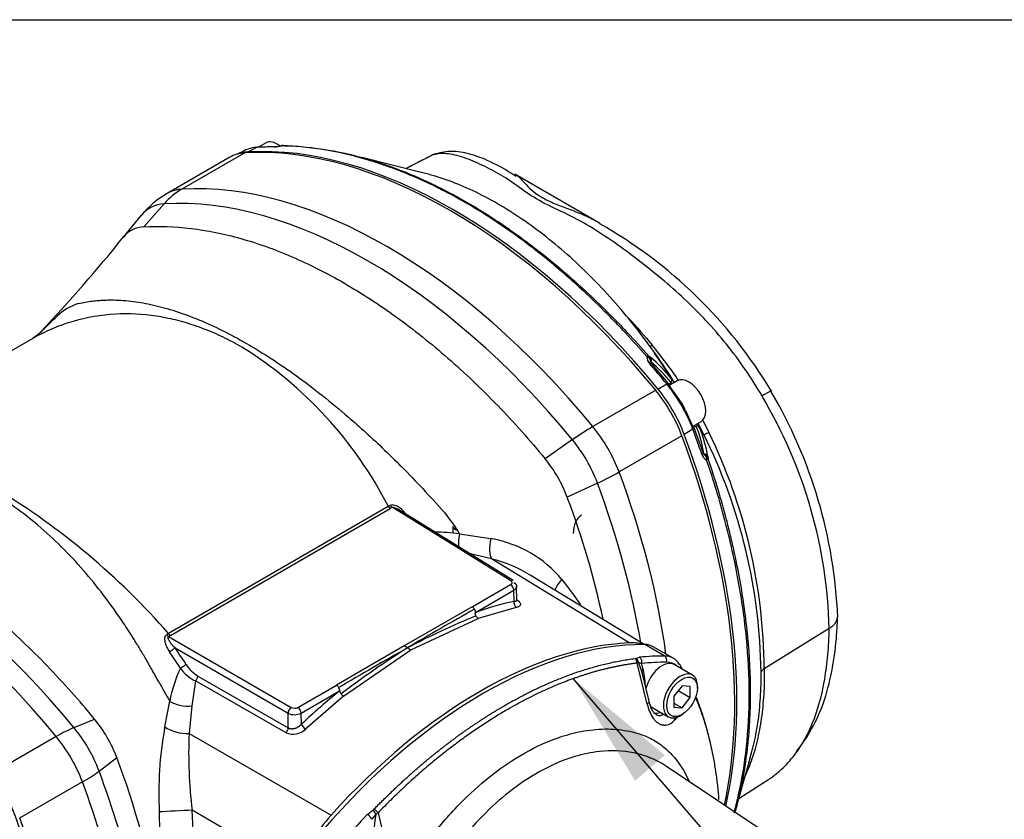
# Model space of a CAD drawing. Units: millimetres. Extents: x 0 to 210, y 0 to 297.
# Drawn here: x 35 to 49, y 280 to 292 of the extents above; entities that cross this region are included whole.
import ezdxf

# ---------------------------------------------------------------- set-up
doc = ezdxf.new("R2010")
doc.units = ezdxf.units.MM
doc.layers.add('A7W6RLB000', color=7, linetype='Continuous')
doc.layers.add('Default', color=7, linetype='Continuous')

# ---------------------------------------------------------------- blocks, each defined once
blk = doc.blocks.new('SEANNOT_GROUP12')
at = {"layer": 'Default', "linetype": 'Continuous'}
blk.add_hatch(color=7, dxfattribs=at).paths.add_polyline_path([(44.211, 281.066), (42.85, 282.204), (43.769, 280.686)])
at = {"layer": 'Default', "color": 7, "linetype": 'Continuous'}
blk.add_lwpolyline([(58.86, 267.936), (55.103, 267.936), (42.85, 282.204)], dxfattribs=at)
blk = doc.blocks.new('SE37')
at = {"layer": 'Default'}
blk.add_blockref('SEANNOT_GROUP12', (0, 0), dxfattribs=at)
blk = doc.blocks.new('SE36')
at = {"layer": 'Default'}
blk.add_blockref('SE37', (0, 0), dxfattribs=at)
blk = doc.blocks.new('SE7')
at = {"layer": 'A7W6RLB000', "color": 7, "linetype": 'Continuous'}
for p, q in [((27.392, 52.626), (27.288, 52.566)), ((27.637, 52.588), (27.632, 52.586)), ((27.083, 52.479), (26.149, 51.94)), ((27.076, 52.51), (26.969, 52.458)), ((27.27, 52.562), (27.128, 52.492)), ((27.542, 52.572), (27.287, 52.566)), ((29.859, 52.442), (29.482, 52.246)), ((26.86, 52.415), (25.927, 51.876)), ((29.706, 52.189), (28.823, 52.412)), ((32.36, 51.436), (31.101, 52.163)), ((25.885, 51.722), (25.58, 51.379)), ((25.545, 51.552), (25.276, 51.225)), ((23.933, 49.722), (20.802, 47.914)), ((33.127, 49.368), (33.127, 49.361)), ((33.388, 49.052), (33.136, 49.349)), ((33.517, 49.09), (33.384, 49.013)), ((33.196, 48.95), (32.262, 48.411)), ((33.23, 48.969), (33.36, 49.045)), ((33.375, 49.025), (33.425, 49.064)), ((33.383, 49.036), (33.547, 48.81)), ((33.517, 48.851), (33.507, 48.845)), ((33.64, 48.649), (33.754, 48.395)), ((33.733, 48.406), (33.867, 48.483)), ((33.892, 48.512), (33.988, 48.325)), ((33.75, 48.37), (33.619, 48.295)), ((33.739, 48.393), (33.799, 48.417)), ((33.901, 48.024), (33.77, 48.391)), ((33.912, 48.293), (33.826, 48.459)), ((31.957, 48.216), (31.55, 47.932)), ((33.585, 48.275), (32.652, 47.736)), ((33.908, 48.01), (33.913, 48.007)), ((32.331, 47.57), (31.881, 47.359)), ((29.219, 47.221), (25.95, 45.334)), ((25.978, 45.307), (29.247, 47.194)), ((31.039, 46.119), (29.275, 47.21)), ((31.075, 46.122), (29.358, 47.184)), ((30.176, 46.913), (30.244, 46.88)), ((30.277, 46.817), (30.741, 46.745)), ((30.752, 46.445), (30.436, 46.518)), ((32.803, 45.195), (30.752, 46.445)), ((33.024, 45.171), (31.329, 46.201)), ((30.466, 45.732), (31.038, 46.062)), ((31.131, 45.814), (31.128, 46.039)), ((30.515, 45.648), (31.087, 45.978)), ((31.089, 45.812), (31.087, 45.978)), ((30.466, 45.732), (29.456, 45.149)), ((31.123, 45.722), (30.554, 45.559)), ((29.552, 45.092), (30.554, 45.559)), ((35.778, 45.407), (34.81, 44.808)), ((25.95, 45.29), (27.776, 44.236)), ((26.046, 45.121), (27.727, 44.15)), ((29.456, 45.149), (28.446, 44.566)), ((33.33, 44.999), (33.033, 45.171)), ((33.457, 44.966), (33.16, 45.138)), ((26.126, 44.818), (25.963, 45.062)), ((28.553, 44.403), (29.552, 45.092)), ((32.896, 44.965), (32.956, 44.981)), ((32.941, 44.905), (32.92, 44.894)), ((33.071, 44.284), (32.92, 44.894)), ((32.986, 44.888), (32.941, 44.905)), ((33.742, 44.716), (33.47, 44.874)), ((26.385, 44.702), (27.73, 43.933)), ((33.098, 44.328), (32.994, 44.757)), ((26.351, 44.629), (26.296, 44.258)), ((27.697, 43.86), (26.351, 44.629)), ((27.875, 44.235), (28.446, 44.566)), ((33.588, 44.557), (33.464, 44.403)), ((33.711, 44.546), (33.588, 44.557)), ((33.711, 44.381), (33.711, 44.546)), ((33.816, 44.524), (33.816, 44.553)), ((27.923, 44.151), (28.495, 44.481)), ((28.553, 44.403), (27.989, 43.913)), ((33.464, 44.403), (33.464, 44.238)), ((33.53, 44.486), (33.711, 44.381)), ((33.588, 44.227), (33.711, 44.381)), ((25.896, 43.948), (25.967, 44.329)), ((26.296, 44.258), (26.255, 43.849)), ((33.127, 44.245), (33.384, 44.097)), ((33.464, 44.299), (33.588, 44.227)), ((33.464, 44.238), (33.588, 44.227)), ((27.73, 43.933), (27.727, 44.15)), ((27.926, 43.986), (27.923, 44.151)), ((33.527, 44.103), (33.479, 44.049)), ((33.563, 44.115), (33.588, 44.129)), ((24.544, 43.936), (24.848, 44.063)), ((24.279, 43.802), (23.346, 43.263)), ((26.255, 43.849), (28.367, 42.634)), ((24.917, 43.289), (25.179, 43.489)), ((36.158, 41.49), (33.344, 43.365)), ((34.397, 42.757), (34.606, 43.494)), ((24.669, 43.127), (23.735, 42.588)), ((34.433, 42.882), (34.849, 43.147)), ((27.88, 41.791), (26.3, 42.707)), ((28.907, 42.643), (28.993, 42.711)), ((29.034, 42.65), (28.975, 42.573)), ((29.066, 42.669), (29.034, 42.65)), ((29.066, 42.669), (29.211, 42.055))]:
    blk.add_line(p, q, dxfattribs=at)
for centre, radius, start, end in [((27.511, 53.03), 0.462, 271.3521, 285.744), ((27.535, 52.925), 0.352, 271.2893, 285.9303), ((27.655, 52.52), 0.07, 88.7152, 105.0015), ((27.149, 52.007), 0.485, 92.4224, 102.2131), ((27.29, 52.076), 0.486, 92.404, 116.3429), ((26.627, 50.663), 1.4, 120, 140.6053), ((28.915, 45.332), 7.002, 31.0504, 60.4842), ((25.598, 50.967), 0.412, 92.3772, 140.7713), ((7.915, 65.157), 22.26, 316.45, 321.2748), ((24.853, 49.461), 0.815, 107.221, 133.4606), ((23.869, 44.49), 6.007, 27.0455, 58.1339), ((27.732, 45.142), 7.025, 34.2207, 39.6016), ((25.763, 44.165), 9.136, 32.6471, 35.754), ((33.211, 49.444), 0.145, 177.7756, 224.5151), ((33.448, 49.513), 0.353, 197.7525, 204.3529), ((33.243, 49.402), 0.131, 178.2798, 181.8682), ((33.192, 49.407), 0.08, 186.4259, 226.9488), ((31.802, 47.842), 2.072, 38.314, 50.3845), ((31.848, 47.814), 2.012, 38.3848, 50.5456), ((32.044, 48.05), 1.753, 35.5502, 37.8814), ((31.384, 47.454), 2.388, 20.6163, 39.3837), ((31.523, 47.535), 2.378, 20.5674, 39.4326), ((28.76, 45.289), 7.149, 2.2746, 30.7035), ((31.598, 47.578), 2.305, 27.6949, 32.3051), ((28.66, 45.222), 7.12, 1.4875, 30.7721), ((31.929, 47.676), 2.012, 9.4527, 21.617), ((25.897, 44.267), 8.969, 27.5214, 27.8673), ((32.229, 47.728), 1.753, 22.1186, 24.4498), ((25.897, 44.267), 8.969, 26.6692, 27.5214), ((31.929, 47.622), 2.071, 9.6131, 21.6884), ((26.609, 44.666), 8.154, 0.6601, 26.4116), ((26.667, 44.76), 8.143, 0.3384, 25.9641), ((29.978, 46.642), 2.034, 20.6308, 39.3692), ((34.021, 48.042), 0.145, 195.4849, 242.2244), ((34.2, 48.212), 0.353, 215.6471, 222.2475), ((34, 48.09), 0.131, 238.1318, 241.7202), ((17.767, 38.185), 10.865, 41.1421, 58.8451), ((20.272, 42.958), 12.415, 12.036, 20.7585), ((30.015, 45.829), 1.603, 118.5698, 119.7571), ((28.562, 45.834), 1.978, 29.8331, 39.4764), ((30.022, 46.887), 0.163, 356.728, 8.3948), ((29.621, 40.551), 6.301, 84.0226, 87.3991), ((28.868, 34.32), 12.566, 81.2948, 81.428), ((30.446, 45.002), 1.768, 40.042, 79.4468), ((30.275, 44.507), 1.996, 58.1262, 76.1986), ((28.362, 43.316), 4.45, 33.3005, 39.3969), ((30.408, 45.647), 0.103, 27.3857, 55.3142), ((55.935, 0.484), 51.875, 119.3628, 120.6318), ((34.65, 35.447), 10.957, 112.1371, 118.0149), ((30.598, 45.63), 0.0837, 203.9989, 238.4228), ((17.846, 39.435), 9.979, 33.0346, 34.7386), ((56.41, -2.658), 54.833, 119.386, 120.6193), ((37.215, 32.892), 14.456, 122.2365, 126.9901), ((29.044, 44.406), 0.85, 57.2126, 60.9617), ((29.976, 45.857), 0.876, 237.3709, 241.0202), ((32.881, 45.003), 0.0406, 275.8736, 292.3124), ((28.067, 43.919), 2.14, 155.1421, 168.9609), ((26.617, 45.175), 0.607, 215.9438, 244.0109), ((26.663, 45.157), 0.533, 211.9674, 238.5248), ((31.745, 44.399), 1.299, 12.7754, 22.9661), ((31.917, 44.532), 1.127, 14.8265, 18.4479), ((31.917, 44.532), 1.127, 1.9616, 14.8265), ((29.94, 42.78), 4.177, 28.9057, 29.811), ((34.874, 44.696), 0.129, 119.926, 150.3008), ((54.025, 60.562), 32.415, 209.4668, 210.0525), ((28.393, 44.477), 0.103, 30.7827, 58.9876), ((28.621, 44.507), 0.124, 213.3845, 236.7332), ((33.651, 44.405), 0.593, 191.7678, 214.0699), ((27.824, 44.348), 0.221, 243.8852, 296.6971), ((23.276, 42.773), 2.034, 20.6308, 39.3692), ((21.021, 45.105), 5.011, 346.3574, 346.6449), ((33.304, 44.193), 0.227, 280.9574, 320.5666), ((31.179, 42.967), 5.374, 169.7565, 183.038), ((33.387, 43.558), 7.138, 177.6661, 186.8481), ((27.617, 43.941), 0.114, 314.679, 356.22), ((27.804, 44.103), 0.266, 246.2658, 314.2725), ((13.37, 39.028), 12.624, 10.1036, 20.6956), ((-1.45, 41.357), 27.295, 359.5064, 2.7829), ((1.325, 41.256), 25.017, 359.7226, 3.3237), ((28.945, 42.785), 0.088, 302.7725, 315.6962), ((30.883, 42.32), 1.878, 169.8997, 186.5612)]:
    blk.add_arc(centre, radius, start, end, dxfattribs=at)
for centre, major_axis, ratio, start_param, end_param in [((30.139, 44.306), (-4.48, 7.76), 0.57735, 4.994371, 6.001204), ((30.179, 44.332), (-4.473, 7.748), 0.57735, 4.99455, 6.001025), ((27.567, 52.323), (-0.175, 0.303), 0.57735, 5.350976, 6.283185), ((27.655, 52.52), (-0.0016, -0.07), 0.764083, 3.141593, 3.527107), ((27.655, 52.52), (0.0181, -0.0676), 0.065561, 3.118234, 3.141593), ((27.655, 52.52), (0.0181, -0.0676), 0.065561, 3.141593, 3.387164), ((27.56, 51.202), (0.7, -1.212), 0.57735, 2.859611, 3.141593), ((30.315, 44.41), (-4.468, 7.739), 0.57735, -0.327578, -0.282549), ((27.291, 52.496), (0.004, -0.0699), 0.784121, 3.141679, 3.464806), ((27.541, 52.502), (-0.0006, -0.07), 0.773079, 3.142066, 3.516257), ((27.541, 52.502), (-0.0006, -0.07), 0.773079, 3.120039, 3.142066), ((29.206, 43.767), (-4.48, 7.76), 0.57735, 4.994371, 6.001204), ((26.627, 50.663), (-0.082, 1.398), 0.78425, 0.374906, 0.666363), ((26.627, 50.663), (0.7, -1.212), 0.57735, 2.859611, 3.141593), ((26.342, 50.499), (0.67, -1.161), 0.57735, 2.859611, 3.355349), ((28.921, 43.603), (-4.45, 7.708), 0.57735, 4.994371, 6.001204), ((33.221, 49.733), (0.162, 0.134), 0.228394, 3.765514, 4.04267), ((33.043, 49.409), (0.0527, 0.0461), 0.278729, 0.09574, 0.8767), ((33.043, 49.409), (0.0695, -0.0087), 0.643361, 0.119433, 1.302484), ((33.043, 49.409), (-0.0244, 0.0656), 0.995073, 4.309694, 5.099653), ((33.071, 49.391), (0.0446, 0.054), 0.855425, 4.966687, 6.108498), ((33.084, 49.303), (-0.0527, -0.046), 0.262708, 3.141849, 4.018567), ((30.315, 44.41), (-4.468, 7.739), 0.57735, -1.288247, -1.243219), ((33.37, 49.087), (0.0549, 0.0434), 0.833662, 5.14554, 6.19366), ((33.692, 48.786), (-0.175, 0.303), 0.57735, 3.141593, 6.283185), ((32.718, 48.224), (-0.7, 1.212), 0.57735, 4.430407, 4.994371), ((33.334, 49.007), (-0.054, -0.0445), 0.227643, 3.141808, 4.025352), ((33.334, 49.007), (-0.054, -0.0445), 0.227643, 2.506916, 3.141808), ((33.425, 48.632), (0.175, -0.303), 0.57735, 1.302682, 1.838911), ((31.784, 47.685), (1.08, 0.89), 0.227198, 0.936198, 1.227655), ((31.784, 47.685), (0.7, -1.212), 0.57735, 1.288815, 1.852778), ((33.704, 48.366), (-0.0656, -0.0245), 0.227643, 2.257833, 3.141377), ((28.213, 48.05), (4.468, -7.739), 0.57735, 1.243219, 1.288247), ((33.704, 48.366), (-0.0656, -0.0245), 0.227643, 3.141377, 3.77627), ((33.791, 48.357), (0.0651, 0.0259), 0.833662, 0.089525, 1.137645), ((31.5, 47.521), (-0.67, 1.161), 0.57735, 4.430407, 4.994371), ((28.036, 47.95), (4.48, -7.76), 0.57735, 0.565208, 1.288815), ((28.077, 47.972), (4.473, -7.748), 0.57735, 0.558167, 1.288636), ((34.1, 48.386), (-0.188, -0.093), 0.034387, 0.064816, 0.921096), ((33.835, 48.002), (-0.0662, -0.0227), 0.262708, 2.264619, 3.141337), ((33.905, 47.946), (0.069, 0.0116), 0.855425, 0.174688, 1.316498), ((33.907, 47.913), (-0.0446, 0.0539), 0.995073, 4.325125, 5.115084), ((33.907, 47.913), (0.0272, 0.0645), 0.643361, 4.980701, 6.163752), ((33.907, 47.913), (0.0663, 0.0226), 0.278729, 5.406486, 6.187446), ((31.784, 47.685), (1.311, 0.49), 0.227198, -1.227655, -0.936198), ((27.102, 47.411), (4.48, -7.76), 0.57735, 0.953585, 1.288815), ((21.507, 39.323), (-4.45, 7.708), 0.57735, 4.994371, 6.001204), ((26.817, 47.247), (4.45, -7.708), 0.57735, 0.990661, 1.288815), ((21.223, 39.159), (-4.48, 7.76), 0.57735, 4.994371, 6.001204), ((29.248, 47.251), (0.035, -0.0606), 0.57735, 4.867862, 5.480334), ((30.367, 46.525), (-1.584, 0.024), 0.587338, -0.801399, -0.7765), ((29.276, 47.267), (0.0337, -0.0614), 0.563053, 4.882005, 5.492691), ((32.391, 46.578), (0.297, -0.515), 0.57735, 3.141593, 3.926991), ((30.371, 46.871), (-0.073, -0.342), 0.233498, 4.918433, 5.563576), ((30.86, 46.762), (-0.078, -0.341), 0.321318, 4.834967, 5.970191), ((31.978, 46.1), (0.271, 0.222), 0.432969, 1.896449, 2.567344), ((30.989, 46.091), (-0.07, 0.0011), 0.587338, 2.365695, 3.919041), ((31.037, 46.005), (0.035, -0.0606), 0.57735, 0.802851, 2.338741), ((31.038, 46.063), (-0.0368, -0.0595), 0.577174, 3.141593, 3.944287), ((29.597, 38.905), (3.705, 6.652), 0.587337, 0.478184, 0.587648), ((31.139, 45.785), (0.0149, -0.0684), 0.718517, 4.147172, 5.683832), ((27.13, 44.657), (-1.664, -0.003), 0.578381, -0.783766, -0.759468), ((25.951, 45.347), (0.0363, -0.0598), 0.59129, 4.856673, 5.467358), ((25.979, 45.363), (0.035, -0.0606), 0.57735, 4.867862, 5.480334), ((27.098, 44.637), (-1.584, 0.024), 0.587338, -0.776536, -0.751637), ((25.997, 45.092), (-0.0575, -0.0399), 0.092012, 0.874245, 2.510731), ((30.634, 38.305), (3.76, 6.513), 0.57735, 0.317347, 1.25345), ((30.585, 38.334), (3.76, 6.513), 0.57735, 0.355136, 1.21566), ((32.39, 43.918), (-0.7, -1.213), 0.57725, 3.263053, 3.496614), ((32.81, 44.532), (-0.35, -0.606), 0.57735, 3.141593, 3.458939), ((32.878, 44.901), (-0.0288, 0.0638), 0.882626, 4.3903, 5.51933), ((30.931, 38.134), (3.76, 6.513), 0.57735, 0.317347, 0.394887), ((32.937, 44.917), (-0.0071, 0.0696), 0.753659, 4.214122, 5.784919), ((33.308, 44.935), (0.0004, 0.07), 0.775726, 4.296793, 5.867589), ((33.107, 44.36), (-0.35, -0.606), 0.57735, 2.824246, 3.458939), ((26.162, 44.846), (0.0587, 0.0381), 0.051424, 4.003929, 5.654457), ((32.867, 44.899), (-0.0088, 0.0694), 0.749545, 4.555892, 5.766218), ((30.981, 38.105), (3.725, 6.453), 0.57735, 0.317347, 0.394887), ((33.291, 44.564), (-0.179, -0.31), 0.57735, 3.141593, 5.184952), ((33.157, 44.332), (-0.315, -0.546), 0.57735, 3.027353, 3.458939), ((33.505, 44.822), (-0.0604, -0.0354), 0.775726, 3.141771, 3.557189), ((33.505, 44.822), (-0.0604, -0.0354), 0.775726, 2.410241, 3.141771), ((26.336, 44.673), (-0.0348, -0.0607), 0.560668, 1.113579, 2.354198), ((32.895, 44.792), (-0.086, -0.149), 0.57735, 1.674514, 1.96401), ((33.563, 44.407), (-0.179, -0.31), 0.57735, 2.356194, 6.283185), ((29.597, 38.905), (3.705, 6.652), 0.587337, 0.965075, 1.074539), ((26.208, 44.467), (-0.349, 0.032), 0.602447, 0.863057, 1.879625), ((27.776, 44.179), (-0.035, -0.0606), 0.557025, 3.927143, 5.497635), ((27.825, 44.265), (-0.07, 0.0011), 0.587326, 0.81236, 2.365705), ((27.874, 44.179), (0.035, -0.0606), 0.57735, 0.802851, 2.338741), ((32.961, 44.297), (-0.137, -0.031), 0.387326, 2.411387, 3.168238), ((33.34, 44.535), (0.21, 0.364), 0.57735, 3.28948, 3.693232), ((33.563, 44.407), (-0.179, -0.31), 0.57735, 0, 0.785398), ((26.155, 44.045), (-0.345, 0.059), 0.546667, 0.819543, 1.954767), ((27.975, 43.958), (0.048, -0.051), 0.385216, 3.831487, 5.368147), ((33.358, 44.068), (0.102, -0.095), 0.718889, 0.754603, 1.025469), ((23.802, 43.077), (1.08, 0.89), 0.227198, 0.644741, 0.936198), ((23.802, 43.077), (0.7, -1.212), 0.57735, 1.288815, 1.852778), ((24.086, 43.241), (0.67, -1.161), 0.57735, 1.288815, 1.852778), ((23.802, 43.077), (1.311, 0.49), 0.227198, -0.936198, -0.644741), ((19.404, 42.966), (4.45, -7.708), 0.57735, 0.871769, 1.288815), ((19.119, 42.802), (4.48, -7.76), 0.57735, 0.865627, 1.288815), ((18.148, 42.239), (4.474, -7.749), 0.57735, 0.240949, 1.329847), ((26.079, 42.694), (-0.35, -0.017), 0.006039, 4.030171, 5.581861), ((28.78, 41.833), (-0.7, -1.213), 0.57745, 4.357308, 5.06741), ((30.931, 38.134), (3.76, 6.513), 0.57735, 1.175939, 1.25345), ((28.926, 42.601), (-0.0508, 0.0482), 0.314087, 3.795289, 5.366085), ((29.011, 42.669), (-0.0378, 0.0589), 0.146744, 4.296141, 5.424236), ((29.026, 42.681), (-0.0501, 0.0489), 0.325703, 4.16108, 5.370371), ((18.186, 42.263), (4.48, -7.76), 0.57735, 0.281982, 1.288815)]:
    blk.add_ellipse(centre, major_axis=major_axis, ratio=ratio, start_param=start_param, end_param=end_param, dxfattribs=at)
blk.add_ellipse((33.588, 44.392), major_axis=(-0.161, -0.279), ratio=0.57735, dxfattribs=at)
for points, knots in [([(33.066, 49.45), (32.961, 49.57), (32.855, 49.688), (32.694, 49.86), (32.64, 49.916), (32.531, 50.028), (32.476, 50.083), (32.202, 50.356), (31.979, 50.56), (31.529, 50.943), (31.301, 51.121), (31.013, 51.327), (30.955, 51.367), (30.838, 51.446), (30.78, 51.485), (30.605, 51.598), (30.488, 51.67), (30.138, 51.872), (29.904, 51.99), (29.555, 52.145), (29.439, 52.193), (29.265, 52.259), (29.207, 52.279), (29.091, 52.319), (29.032, 52.338), (28.743, 52.428), (28.516, 52.482), (28.07, 52.558), (27.851, 52.58), (27.637, 52.585)], [0, 0, 0, 0, 0.0625, 0.0625, 0.09375, 0.09375, 0.125, 0.125, 0.25, 0.25, 0.375, 0.375, 0.40625, 0.40625, 0.4375, 0.4375, 0.5, 0.5, 0.625, 0.625, 0.6875, 0.6875, 0.71875, 0.71875, 0.75, 0.75, 0.875, 0.875, 1, 1, 1, 1]), ([(27.677, 52.584), (27.89, 52.58), (28.106, 52.559), (28.548, 52.485), (28.773, 52.431), (29.06, 52.342), (29.117, 52.323), (29.232, 52.284), (29.29, 52.263), (29.463, 52.197), (29.579, 52.15), (29.926, 51.995), (30.159, 51.877), (30.509, 51.675), (30.625, 51.604), (30.801, 51.491), (30.859, 51.452), (30.975, 51.373), (31.034, 51.333), (31.323, 51.127), (31.551, 50.949), (32.003, 50.567), (32.226, 50.362), (32.501, 50.09), (32.556, 50.035), (32.666, 49.923), (32.72, 49.866), (32.882, 49.694), (32.989, 49.577), (33.094, 49.456)], [0, 0, 0, 0, 0.125, 0.125, 0.25, 0.25, 0.28125, 0.28125, 0.3125, 0.3125, 0.375, 0.375, 0.5, 0.5, 0.5625, 0.5625, 0.59375, 0.59375, 0.625, 0.625, 0.75, 0.75, 0.875, 0.875, 0.90625, 0.90625, 0.9375, 0.9375, 1, 1, 1, 1]), ([(34.778, 48.865), (34.619, 49.136), (34.443, 49.393), (34.053, 49.879), (33.842, 50.102), (33.401, 50.515), (33.171, 50.705), (32.82, 50.974), (32.702, 51.061), (32.462, 51.228), (32.341, 51.309), (32.094, 51.457), (31.966, 51.524), (31.709, 51.648), (31.58, 51.706), (31.351, 51.834), (31.258, 51.901), (31.081, 52.028), (30.995, 52.089), (30.813, 52.197), (30.718, 52.246), (30.528, 52.337), (30.432, 52.378), (30.249, 52.44), (30.163, 52.46), (30.004, 52.473), (29.93, 52.465), (29.863, 52.442)], [0, 0, 0, 0, 0.125, 0.125, 0.25, 0.25, 0.375, 0.375, 0.4375, 0.4375, 0.5, 0.5, 0.5625, 0.5625, 0.625, 0.625, 0.6875, 0.6875, 0.75, 0.75, 0.8125, 0.8125, 0.875, 0.875, 0.9375, 0.9375, 1, 1, 1, 1]), ([(31.116, 52.13), (31.092, 52.146), (30.963, 52.23), (30.721, 52.365), (30.414, 52.475), (30.132, 52.516), (29.978, 52.478), (29.891, 52.455)], [0, 0, 0, 0, 0.058829, 0.374091, 0.61542, 0.814071, 1, 1, 1, 1]), ([(33.458, 49.095), (33.289, 49.361), (33.11, 49.615), (32.713, 50.122), (32.491, 50.374), (32.039, 50.832), (31.807, 51.041), (31.33, 51.417), (31.085, 51.583), (30.598, 51.865), (30.358, 51.978), (30.004, 52.107), (29.887, 52.144), (29.745, 52.18), (29.719, 52.186), (29.693, 52.192)], [0, 0, 0, 0, 0.165858, 0.165858, 0.346758, 0.346758, 0.527657, 0.527657, 0.708557, 0.708557, 0.889457, 0.889457, 0.979907, 0.979907, 1, 1, 1, 1]), ([(31.123, 52.149), (31.135, 52.141), (31.147, 52.132), (31.181, 52.102), (31.204, 52.077), (31.283, 51.993), (31.348, 51.922), (31.494, 51.823), (31.552, 51.79), (31.679, 51.731), (31.748, 51.704), (31.889, 51.65), (31.961, 51.623), (32.106, 51.566), (32.178, 51.534), (32.289, 51.477), (32.329, 51.454), (32.369, 51.43)], [0, 0, 0, 0, 0.059427, 0.059427, 0.183271, 0.183271, 0.430958, 0.430958, 0.554801, 0.554801, 0.678645, 0.678645, 0.802488, 0.802488, 0.926332, 0.926332, 1, 1, 1, 1]), ([(25.58, 51.379), (25.808, 51.392), (26.043, 51.384), (26.526, 51.327), (26.773, 51.277), (27.276, 51.136), (27.531, 51.045), (28.046, 50.823), (28.306, 50.692), (28.825, 50.392), (29.084, 50.223), (29.599, 49.851), (29.855, 49.647), (30.358, 49.207), (30.605, 48.972), (31.087, 48.472), (31.323, 48.208), (31.55, 47.932)], [0, 0, 0, 0, 0.125, 0.125, 0.25, 0.25, 0.375, 0.375, 0.5, 0.5, 0.625, 0.625, 0.75, 0.75, 0.875, 0.875, 1, 1, 1, 1]), ([(24.612, 50.239), (24.647, 50.247), (24.712, 50.261), (24.81, 50.276), (24.901, 50.286), (24.985, 50.291), (25.06, 50.293), (25.203, 50.292), (25.419, 50.277), (25.83, 50.203), (26.383, 50.026), (27.104, 49.668), (27.858, 49.179), (28.457, 48.702), (28.894, 48.316), (29.172, 48.056), (29.467, 47.765), (29.777, 47.442), (29.982, 47.21), (30.088, 47.091)], [0, 0, 0, 0, 0.026336, 0.050467, 0.072391, 0.092106, 0.109609, 0.124902, 0.189377, 0.249885, 0.376981, 0.499954, 0.622537, 0.749442, 0.792487, 0.839065, 0.889184, 0.942836, 1, 1, 1, 1]), ([(27.04, 49.592), (26.994, 49.618), (26.902, 49.67), (26.762, 49.74), (26.622, 49.804), (26.48, 49.862), (26.338, 49.913), (26.196, 49.958), (26.053, 49.996), (25.91, 50.028), (25.611, 50.08), (25.141, 50.103), (24.633, 50.016), (24.29, 49.896), (24.101, 49.811), (24, 49.76), (23.947, 49.73), (23.933, 49.722)], [0, 0, 0, 0, 0.043451, 0.086953, 0.130508, 0.174121, 0.217793, 0.261528, 0.305329, 0.349199, 0.393142, 0.581279, 0.78459, 0.88245, 0.931738, 0.980935, 1, 1, 1, 1]), ([(24.052, 49.817), (24.053, 49.818), (24.13, 49.9), (24.212, 49.976), (24.293, 50.052)], [0, 0, 0, 0, 0.011803, 1, 1, 1, 1]), ([(33.094, 49.456), (33.096, 49.457), (33.1, 49.455), (33.11, 49.448), (33.116, 49.444), (33.123, 49.438)], [0, 0, 0, 0, 0.5, 0.5, 1, 1, 1, 1]), ([(34.921, 48.948), (34.921, 48.948), (34.92, 48.947), (34.913, 48.943), (34.907, 48.94), (34.895, 48.933), (34.891, 48.93), (34.881, 48.925), (34.876, 48.921), (34.858, 48.911), (34.844, 48.903), (34.813, 48.885), (34.796, 48.875), (34.778, 48.865)], [0, 0, 0, 0, 0.184567, 0.184567, 0.388425, 0.388425, 0.490354, 0.490354, 0.592283, 0.592283, 0.796142, 0.796142, 1, 1, 1, 1]), ([(25.803, 44.616), (25.769, 44.679), (25.703, 44.798), (25.606, 44.967), (25.515, 45.12), (25.431, 45.257), (25.354, 45.378), (25.209, 45.597), (24.992, 45.901), (24.579, 46.41), (24.025, 46.962), (23.304, 47.473), (22.55, 47.81), (21.952, 47.934), (21.516, 47.957), (21.237, 47.95), (20.956, 47.919), (20.77, 47.885), (20.681, 47.864)], [0, 0, 0, 0, 0.027645, 0.053132, 0.076455, 0.097612, 0.116602, 0.133426, 0.202334, 0.266941, 0.402828, 0.534074, 0.665128, 0.800571, 0.846672, 0.896489, 0.950029, 1, 1, 1, 1]), ([(33.931, 47.979), (33.928, 47.981), (33.923, 47.985), (33.91, 48.001), (33.904, 48.016), (33.901, 48.025)], [0, 0, 0, 0, 0.307395, 0.642728, 1, 1, 1, 1]), ([(34.363, 42.67), (34.385, 42.752), (34.406, 42.834), (34.478, 43.153), (34.519, 43.397), (34.573, 43.903), (34.587, 44.166), (34.587, 44.708), (34.573, 44.985), (34.519, 45.547), (34.478, 45.833), (34.398, 46.27), (34.368, 46.417), (34.302, 46.714), (34.266, 46.863), (34.148, 47.311), (34.057, 47.611), (33.954, 47.913)], [0, 0, 0, 0, 0.056374, 0.056374, 0.213645, 0.213645, 0.370916, 0.370916, 0.528187, 0.528187, 0.685458, 0.685458, 0.764094, 0.764094, 0.842729, 0.842729, 1, 1, 1, 1]), ([(33.971, 47.968), (33.973, 47.959), (33.974, 47.951), (33.975, 47.939), (33.974, 47.935), (33.973, 47.934)], [0, 0, 0, 0, 0.5, 0.5, 1, 1, 1, 1]), ([(33.973, 47.934), (34.076, 47.631), (34.167, 47.33), (34.264, 46.956), (34.283, 46.881), (34.319, 46.732), (34.337, 46.657), (34.386, 46.434), (34.416, 46.287), (34.495, 45.849), (34.535, 45.562), (34.588, 45), (34.602, 44.723), (34.602, 44.181), (34.588, 43.92), (34.535, 43.416), (34.495, 43.173), (34.422, 42.851), (34.4, 42.763), (34.375, 42.676)], [0, 0, 0, 0, 0.156624, 0.156624, 0.195781, 0.195781, 0.234937, 0.234937, 0.313249, 0.313249, 0.469873, 0.469873, 0.626498, 0.626498, 0.783122, 0.783122, 0.939747, 0.939747, 1, 1, 1, 1]), ([(24.848, 44.063), (24.621, 44.339), (24.386, 44.603), (23.903, 45.102), (23.656, 45.338), (23.153, 45.778), (22.897, 45.981), (22.382, 46.354), (22.123, 46.523), (21.604, 46.822), (21.344, 46.953), (20.829, 47.176), (20.574, 47.267), (20.071, 47.408), (19.824, 47.457), (19.341, 47.515), (19.106, 47.523), (18.878, 47.51)], [0, 0, 0, 0, 0.125, 0.125, 0.25, 0.25, 0.375, 0.375, 0.5, 0.5, 0.625, 0.625, 0.75, 0.75, 0.875, 0.875, 1, 1, 1, 1]), ([(30.182, 46.832), (30.183, 46.839), (30.184, 46.852), (30.185, 46.87), (30.185, 46.886), (30.184, 46.9), (30.182, 46.913), (30.18, 46.919), (30.179, 46.923)], [0, 0, 0, 0, 0.191647, 0.371912, 0.541734, 0.702188, 0.854494, 1, 1, 1, 1]), ([(31.127, 46.026), (31.127, 46.025), (31.126, 46.023), (31.125, 46.019), (31.124, 46.015), (31.122, 46.011), (31.12, 46.008), (31.117, 46.004), (31.114, 46), (31.111, 45.997), (31.108, 45.994), (31.105, 45.991), (31.102, 45.988), (31.098, 45.985), (31.094, 45.982), (31.091, 45.98), (31.088, 45.978), (31.087, 45.978)], [0, 0, 0, 0, 0.039678, 0.11792, 0.194678, 0.269952, 0.343741, 0.416046, 0.486867, 0.556203, 0.624055, 0.690423, 0.755307, 0.818706, 0.880622, 0.941053, 1, 1, 1, 1]), ([(31.088, 46.091), (31.091, 46.09), (31.095, 46.087), (31.101, 46.083), (31.106, 46.078), (31.11, 46.074), (31.114, 46.069), (31.118, 46.065), (31.121, 46.06), (31.123, 46.055), (31.125, 46.051), (31.126, 46.046), (31.127, 46.041), (31.128, 46.037), (31.128, 46.032), (31.127, 46.029), (31.127, 46.026), (31.127, 46.026)], [0, 0, 0, 0, 0.076602, 0.152072, 0.226411, 0.299619, 0.371696, 0.442641, 0.512455, 0.581138, 0.648689, 0.715109, 0.780398, 0.844556, 0.907582, 0.969477, 1, 1, 1, 1]), ([(31.089, 45.812), (31.091, 45.812), (31.096, 45.813), (31.102, 45.813), (31.107, 45.814), (31.112, 45.815), (31.116, 45.817), (31.119, 45.818), (31.122, 45.819), (31.125, 45.821), (31.126, 45.822), (31.128, 45.824), (31.129, 45.826), (31.13, 45.827), (31.13, 45.829), (31.131, 45.83), (31.131, 45.831), (31.131, 45.832)], [0, 0, 0, 0, 0.090374, 0.177277, 0.260713, 0.340682, 0.417188, 0.490233, 0.559819, 0.625951, 0.688633, 0.747869, 0.803666, 0.85603, 0.90497, 0.950496, 1, 1, 1, 1]), ([(31.125, 45.839), (31.128, 45.837), (31.133, 45.834), (31.141, 45.829), (31.148, 45.824), (31.154, 45.819), (31.16, 45.813), (31.165, 45.808), (31.173, 45.798), (31.182, 45.785), (31.186, 45.768), (31.181, 45.753), (31.171, 45.742), (31.159, 45.735), (31.149, 45.73), (31.137, 45.725), (31.128, 45.723), (31.123, 45.722)], [0, 0, 0, 0, 0.035613, 0.071079, 0.106526, 0.142083, 0.177879, 0.214037, 0.25068, 0.375504, 0.499673, 0.623061, 0.748708, 0.812027, 0.874652, 0.937126, 1, 1, 1, 1]), ([(30.499, 45.695), (30.5, 45.692), (30.502, 45.688), (30.505, 45.682), (30.507, 45.676), (30.509, 45.671), (30.51, 45.666), (30.511, 45.662), (30.512, 45.658), (30.513, 45.655), (30.513, 45.653), (30.513, 45.651), (30.514, 45.649), (30.514, 45.648), (30.514, 45.648), (30.515, 45.648), (30.515, 45.648)], [0, 0, 0, 0, 0.13432, 0.258826, 0.373523, 0.478419, 0.573522, 0.658847, 0.734413, 0.80025, 0.856403, 0.902946, 0.940012, 0.96787, 0.987181, 1, 1, 1, 1]), ([(30.522, 45.596), (30.519, 45.601), (30.517, 45.607), (30.514, 45.618), (30.513, 45.624), (30.512, 45.639), (30.513, 45.647), (30.515, 45.648)], [0, 0, 0, 0, 0.25, 0.25, 0.5, 0.5, 1, 1, 1, 1]), ([(35.289, 43.578), (35.373, 43.685), (35.533, 43.919), (35.719, 44.339), (35.833, 44.821), (35.886, 45.235), (35.897, 45.468), (35.901, 45.555)], [0, 0, 0, 0, 0.208609, 0.440293, 0.671812, 0.895129, 1, 1, 1, 1]), ([(35.89, 45.572), (35.89, 45.558), (35.888, 45.544), (35.879, 45.515), (35.872, 45.5), (35.858, 45.478), (35.852, 45.471), (35.84, 45.457), (35.834, 45.45), (35.812, 45.431), (35.796, 45.418), (35.778, 45.407)], [0, 0, 0, 0, 0.230887, 0.230887, 0.487258, 0.487258, 0.615444, 0.615444, 0.743629, 0.743629, 1, 1, 1, 1]), ([(34.913, 43.19), (34.947, 43.214), (34.979, 43.239), (35.083, 43.327), (35.151, 43.395), (35.276, 43.543), (35.333, 43.625), (35.411, 43.757), (35.436, 43.802), (35.483, 43.897), (35.505, 43.946), (35.609, 44.197), (35.669, 44.417), (35.73, 44.771), (35.746, 44.893), (35.763, 45.082), (35.767, 45.146), (35.774, 45.276), (35.776, 45.341), (35.778, 45.407)], [0, 0, 0, 0, 0.058272, 0.058272, 0.192805, 0.192805, 0.327337, 0.327337, 0.394604, 0.394604, 0.46187, 0.46187, 0.730935, 0.730935, 0.865467, 0.865467, 0.932734, 0.932734, 1, 1, 1, 1]), ([(29.008, 42.724), (29.024, 42.74), (29.056, 42.773), (29.104, 42.821), (29.152, 42.868), (29.199, 42.915), (29.247, 42.961), (29.294, 43.006), (29.341, 43.051), (29.388, 43.094), (29.434, 43.137), (29.481, 43.18), (29.527, 43.221), (29.573, 43.262), (29.618, 43.302), (29.664, 43.341), (29.709, 43.38), (29.753, 43.418), (29.798, 43.455), (29.842, 43.492), (29.886, 43.528), (29.93, 43.563), (29.974, 43.597), (30.017, 43.631), (30.06, 43.664), (30.102, 43.697), (30.144, 43.729), (30.186, 43.76), (30.228, 43.791), (30.269, 43.821), (30.31, 43.851), (30.351, 43.88), (30.391, 43.908), (30.431, 43.936), (30.471, 43.963), (30.51, 43.989), (30.549, 44.015), (30.588, 44.041), (30.626, 44.066), (30.664, 44.09), (30.701, 44.114), (30.738, 44.137), (30.775, 44.16), (30.812, 44.182), (30.848, 44.204), (30.884, 44.225), (30.919, 44.246), (30.966, 44.273), (31.025, 44.307), (31.096, 44.346), (31.168, 44.385), (31.242, 44.424), (31.318, 44.462), (31.395, 44.5), (31.473, 44.537), (31.552, 44.573), (31.633, 44.608), (31.716, 44.643), (31.799, 44.676), (31.884, 44.709), (31.97, 44.74), (32.057, 44.77), (32.145, 44.798), (32.234, 44.825), (32.325, 44.851), (32.416, 44.874), (32.508, 44.896), (32.601, 44.916), (32.695, 44.934), (32.79, 44.949), (32.853, 44.958), (32.885, 44.962)], [0, 0, 0, 0, 0.012964, 0.025835, 0.038615, 0.051303, 0.063899, 0.076403, 0.088815, 0.101135, 0.113364, 0.1255, 0.137545, 0.149498, 0.161359, 0.173127, 0.184804, 0.19639, 0.207883, 0.219284, 0.230594, 0.241811, 0.252937, 0.263971, 0.274912, 0.285762, 0.29652, 0.307187, 0.317761, 0.328243, 0.338634, 0.348932, 0.359139, 0.369254, 0.379277, 0.389208, 0.399047, 0.408794, 0.418449, 0.428013, 0.437484, 0.446864, 0.456152, 0.465348, 0.474452, 0.483464, 0.492384, 0.501212, 0.51878, 0.536722, 0.555039, 0.57373, 0.592795, 0.612235, 0.632049, 0.652238, 0.672801, 0.693739, 0.715051, 0.736737, 0.758798, 0.781234, 0.804043, 0.827227, 0.850786, 0.874719, 0.899026, 0.923708, 0.948764, 0.974195, 1, 1, 1, 1]), ([(32.92, 44.894), (32.903, 44.892), (32.87, 44.888), (32.821, 44.881), (32.771, 44.873), (32.722, 44.865), (32.672, 44.856), (32.622, 44.846), (32.572, 44.836), (32.522, 44.825), (32.473, 44.813), (32.423, 44.801), (32.373, 44.789), (32.323, 44.775), (32.273, 44.761), (32.223, 44.746), (32.173, 44.731), (32.124, 44.715), (32.074, 44.699), (32.024, 44.682), (31.917, 44.644), (31.747, 44.579), (31.509, 44.476), (31.257, 44.352), (31.055, 44.242), (30.908, 44.155), (30.82, 44.102), (30.732, 44.046), (30.642, 43.989), (30.552, 43.929), (30.462, 43.867), (30.371, 43.803), (30.28, 43.737), (30.188, 43.668), (30.096, 43.598), (30.003, 43.525), (29.91, 43.45), (29.817, 43.372), (29.724, 43.292), (29.63, 43.21), (29.536, 43.126), (29.442, 43.039), (29.348, 42.95), (29.254, 42.859), (29.16, 42.765), (29.097, 42.701), (29.066, 42.669)], [0, 0, 0, 0, 0.013474, 0.026914, 0.040319, 0.05369, 0.067026, 0.080328, 0.093595, 0.106828, 0.120026, 0.13319, 0.14632, 0.159416, 0.172477, 0.185504, 0.198497, 0.211456, 0.224381, 0.237271, 0.250127, 0.307471, 0.368154, 0.432178, 0.499546, 0.521697, 0.544015, 0.566499, 0.589152, 0.611971, 0.634958, 0.658113, 0.681436, 0.704927, 0.728586, 0.752414, 0.776411, 0.800576, 0.82491, 0.849414, 0.874087, 0.89893, 0.923942, 0.949124, 0.974477, 1, 1, 1, 1]), ([(34.81, 44.808), (34.812, 44.68), (34.81, 44.554), (34.795, 44.308), (34.783, 44.188), (34.75, 43.956), (34.729, 43.845), (34.679, 43.633), (34.65, 43.532), (34.599, 43.388), (34.581, 43.342), (34.545, 43.258), (34.528, 43.219), (34.509, 43.182)], [0, 0, 0, 0, 0.202585, 0.202585, 0.40517, 0.40517, 0.607755, 0.607755, 0.81034, 0.81034, 0.911632, 0.911632, 1, 1, 1, 1]), ([(34.642, 43.636), (34.645, 43.647), (34.648, 43.659), (34.677, 43.779), (34.699, 43.894), (34.734, 44.131), (34.746, 44.253), (34.758, 44.441), (34.761, 44.504), (34.764, 44.631), (34.764, 44.696), (34.763, 44.76)], [0, 0, 0, 0, 0.033167, 0.033167, 0.355445, 0.355445, 0.677722, 0.677722, 0.838861, 0.838861, 1, 1, 1, 1]), ([(28.495, 44.481), (28.495, 44.481), (28.495, 44.482), (28.496, 44.483), (28.496, 44.484), (28.496, 44.486), (28.496, 44.488), (28.496, 44.49), (28.496, 44.493), (28.495, 44.496), (28.495, 44.5), (28.494, 44.504), (28.492, 44.508), (28.49, 44.513), (28.488, 44.519), (28.485, 44.524), (28.483, 44.528), (28.482, 44.53)], [0, 0, 0, 0, 0.011832, 0.029123, 0.053733, 0.086291, 0.127058, 0.176165, 0.233686, 0.299666, 0.374134, 0.45711, 0.54861, 0.648642, 0.757214, 0.874332, 1, 1, 1, 1]), ([(28.517, 44.439), (28.516, 44.441), (28.513, 44.445), (28.51, 44.45), (28.507, 44.456), (28.505, 44.46), (28.503, 44.464), (28.501, 44.468), (28.5, 44.471), (28.499, 44.474), (28.498, 44.476), (28.498, 44.478), (28.497, 44.479), (28.496, 44.48), (28.496, 44.481), (28.495, 44.481), (28.495, 44.481), (28.495, 44.481)], [0, 0, 0, 0, 0.131704, 0.253867, 0.366136, 0.46838, 0.560644, 0.643098, 0.716, 0.779658, 0.834412, 0.880611, 0.918616, 0.948819, 0.971715, 0.988134, 1, 1, 1, 1]), ([(34.138, 42.867), (34.137, 42.871), (34.135, 42.908), (34.129, 42.979), (34.118, 43.078), (34.107, 43.177), (34.093, 43.275), (34.078, 43.373), (34.061, 43.47), (34.042, 43.566), (34.021, 43.662), (33.999, 43.757), (33.974, 43.851), (33.948, 43.944), (33.92, 44.036), (33.89, 44.127), (33.857, 44.218), (33.823, 44.307), (33.799, 44.365), (33.787, 44.394)], [0, 0, 0, 0, 0.007224, 0.066036, 0.125278, 0.18495, 0.245052, 0.305585, 0.366549, 0.427944, 0.489771, 0.552031, 0.614724, 0.67785, 0.74141, 0.805405, 0.869834, 0.934699, 1, 1, 1, 1]), ([(33.791, 44.401), (33.796, 44.388), (33.808, 44.36), (33.824, 44.317), (33.841, 44.271), (33.858, 44.226), (33.873, 44.181), (33.889, 44.135), (33.903, 44.09), (33.917, 44.044), (33.931, 43.998), (33.944, 43.953), (33.957, 43.907), (33.969, 43.861), (33.98, 43.815), (33.991, 43.77), (34.002, 43.724), (34.012, 43.679), (34.02, 43.642), (34.024, 43.62), (34.026, 43.613)], [0, 0, 0, 0, 0.054114, 0.115065, 0.175577, 0.235652, 0.295288, 0.354485, 0.413245, 0.471566, 0.529449, 0.586894, 0.6439, 0.700468, 0.756598, 0.81229, 0.867543, 0.922358, 0.976734, 1, 1, 1, 1]), ([(33.201, 44.131), (33.19, 44.138), (33.172, 44.152), (33.131, 44.213), (33.112, 44.276), (33.098, 44.328)], [0, 0, 0, 0, 0.238926, 0.484824, 1, 1, 1, 1]), ([(33.201, 44.13), (33.206, 44.128), (33.214, 44.124), (33.228, 44.119), (33.241, 44.116), (33.255, 44.115), (33.269, 44.117), (33.284, 44.121), (33.298, 44.127), (33.308, 44.133), (33.313, 44.137), (33.313, 44.137)], [0, 0, 0, 0, 0.110301, 0.2243265, 0.3423051, 0.464443, 0.5909262, 0.7219222, 0.8575816, 0.9980403, 1, 1, 1, 1]), ([(27.73, 43.933), (27.733, 43.932), (27.737, 43.929), (27.745, 43.926), (27.753, 43.923), (27.762, 43.921), (27.771, 43.92), (27.78, 43.919), (27.79, 43.919), (27.8, 43.92), (27.811, 43.921), (27.821, 43.923), (27.832, 43.926), (27.843, 43.929), (27.855, 43.934), (27.868, 43.941), (27.882, 43.949), (27.897, 43.959), (27.912, 43.971), (27.921, 43.981), (27.926, 43.986)], [0, 0, 0, 0, 0.041953, 0.084454, 0.12756, 0.171326, 0.215803, 0.261041, 0.307087, 0.353987, 0.401782, 0.450513, 0.500217, 0.549809, 0.60663, 0.670712, 0.742077, 0.82074, 0.906712, 1, 1, 1, 1]), ([(33.347, 43.97), (33.344, 43.97), (33.337, 43.969), (33.328, 43.969), (33.318, 43.969), (33.308, 43.97), (33.298, 43.972), (33.289, 43.974), (33.279, 43.977), (33.269, 43.981), (33.259, 43.985), (33.248, 43.991), (33.234, 43.999), (33.218, 44.011), (33.203, 44.024), (33.188, 44.039), (33.174, 44.055), (33.165, 44.067), (33.16, 44.073)], [0, 0, 0, 0, 0.050379, 0.100491, 0.150477, 0.200366, 0.25019, 0.300002, 0.349864, 0.399841, 0.449996, 0.500393, 0.584738, 0.668242, 0.751223, 0.833978, 0.916744, 1, 1, 1, 1]), ([(30.107, 36.926), (30.065, 36.922), (29.963, 36.916), (29.785, 36.923), (29.608, 36.955), (29.475, 36.998), (29.387, 37.035), (29.311, 37.074), (29.182, 37.163), (29.032, 37.3), (28.886, 37.487), (28.783, 37.662), (28.663, 37.919), (28.556, 38.291), (28.506, 38.818), (28.542, 39.392), (28.656, 39.957), (28.861, 40.59), (29.069, 41.057), (29.259, 41.404), (29.344, 41.553), (29.432, 41.701), (29.615, 41.993), (29.924, 42.421), (30.368, 42.906), (30.84, 43.308), (31.317, 43.613), (31.755, 43.801), (32.147, 43.898), (32.485, 43.926), (32.807, 43.891), (33.037, 43.817), (33.19, 43.74), (33.279, 43.678), (33.362, 43.608), (33.517, 43.452), (33.623, 43.29), (33.692, 43.141)], [0, 0, 0, 0, 0.013486, 0.033095, 0.059993, 0.076238, 0.083232, 0.094745, 0.10671, 0.136854, 0.162524, 0.183616, 0.200035, 0.248374, 0.293287, 0.337344, 0.386528, 0.422205, 0.479699, 0.491292, 0.502895, 0.514555, 0.526285, 0.573215, 0.623047, 0.666766, 0.713376, 0.760291, 0.791738, 0.828139, 0.862709, 0.896022, 0.908275, 0.921587, 0.935281, 0.947445, 1, 1, 1, 1]), ([(33.344, 43.365), (33.334, 43.372), (33.302, 43.393), (33.256, 43.419), (33.176, 43.46), (33.055, 43.512), (32.786, 43.59), (32.42, 43.604), (31.962, 43.51), (31.524, 43.328), (31.076, 43.04), (30.634, 42.653), (30.219, 42.183), (29.898, 41.719), (29.681, 41.339), (29.439, 40.927), (29.207, 40.436), (29.003, 39.836), (28.889, 39.291), (28.858, 38.751), (28.914, 38.252), (29.044, 37.857), (29.217, 37.558), (29.394, 37.348), (29.55, 37.224), (29.66, 37.155), (29.702, 37.132), (29.729, 37.118), (29.736, 37.115)], [0, 0, 0, 0, 0.005409, 0.017646, 0.024486, 0.043324, 0.074159, 0.14166, 0.18716, 0.244185, 0.300118, 0.350891, 0.41311, 0.469828, 0.498119, 0.526259, 0.593362, 0.639115, 0.698281, 0.751974, 0.805037, 0.864866, 0.902542, 0.940213, 0.977879, 0.985842, 0.996649, 1, 1, 1, 1])]:
    blk.add_open_spline(points, degree=3, knots=knots, dxfattribs=at)
for points in [[(29.863, 52.442), (29.736, 52.377), (29.61, 52.311), (29.484, 52.245)], [(29.89, 52.455), (29.881, 52.452), (29.871, 52.448), (29.863, 52.442)], [(31.101, 52.163), (31.109, 52.158), (31.116, 52.154), (31.123, 52.149)], [(32.792, 50.024), (32.912, 49.894), (33.029, 49.76), (33.144, 49.621)], [(24.055, 49.82), (24.066, 49.822), (24.024, 49.789), (23.93, 49.72)], [(29.488, 47.098), (29.475, 47.119), (29.443, 47.158), (29.385, 47.208), (29.318, 47.245), (29.267, 47.248), (29.248, 47.238)], [(29.275, 47.21), (29.285, 47.215), (29.318, 47.208), (29.371, 47.177), (29.421, 47.139), (29.451, 47.11), (29.465, 47.095)], [(25.921, 45.317), (25.903, 45.306), (25.886, 45.264), (25.897, 45.194), (25.923, 45.126), (25.948, 45.083), (25.963, 45.062)], [(26.046, 45.121), (26.031, 45.136), (26.003, 45.166), (25.968, 45.213), (25.942, 45.259), (25.941, 45.285), (25.95, 45.29)], [(34.602, 43.489), (34.616, 43.537), (34.63, 43.586), (34.642, 43.636)], [(34.844, 43.143), (34.867, 43.158), (34.89, 43.174), (34.913, 43.19)]]:
    blk.add_open_spline(points, degree=3, dxfattribs=at)
blk.add_rational_spline([(30.179, 46.923), (30.185, 46.892), (30.213, 46.874), (30.249, 46.878), (30.249, 46.878)], [1, 0.836673999928, 0.836673999928, 1.00000352375, 1.00000528566], degree=3, knots=[0, 0, 0, 0, 0.999989, 1, 1, 1, 1], dxfattribs=at)

msp = doc.modelspace()

# ---------------------------------------------------------------- linework, layer by layer
at = {"layer": 'Default', "color": 7, "linetype": 'Continuous'}
msp.add_line((4.5, 292), (205, 292), dxfattribs=at)

# ---------------------------------------------------------------- block references
msp.add_blockref('SE36', (0, 0))
at = {"layer": 'Default', "color": 7}
msp.add_blockref('SE7', (10.88, 237.541), dxfattribs=at)

doc.saveas('drawing.dxf')
